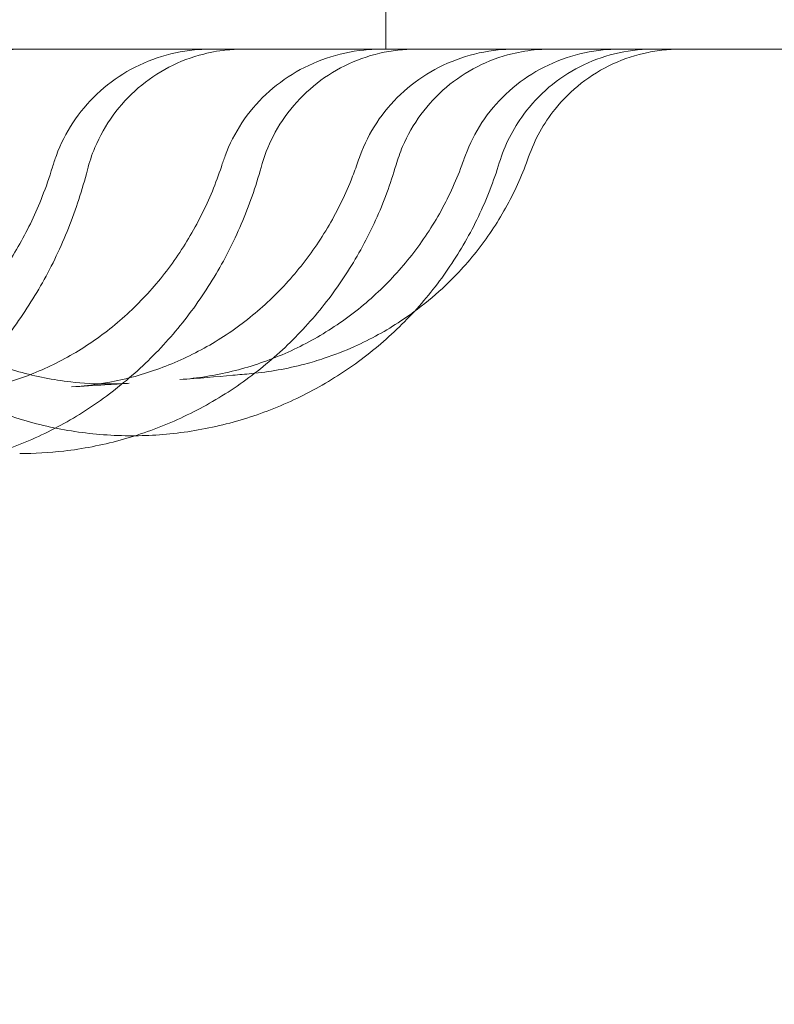
# Model space of a CAD drawing. Units: millimetres. Extents: x -10 to 18990, y -2046 to 27342.
# Drawn here: x 13658 to 13729, y 4193 to 4285 of the extents above; entities that cross this region are included whole.
import ezdxf

# ---------------------------------------------------------------- set-up
doc = ezdxf.new("R2010")
doc.units = ezdxf.units.MM
doc.header["$MEASUREMENT"] = 0

msp = doc.modelspace()

# ---------------------------------------------------------------- linework, layer by layer
at = {"color": 0, "linetype": 'Continuous', "lineweight": 0}
msp.add_line((13692.553, 4282.248), (13692.553, 4337.246), dxfattribs=at)
for centre, major_axis, ratio, start_param, end_param in [((13673.036, 4268.186), (-11.269, 4.124), 0.037694, 0.000034, 0.000148), ((13686.925, 4268.834), (-9.381, 3.463), 0.065304, 0.000089, 0.000123), ((13699.532, 4268.857), (-9.383, 3.457), 0.079884, 0, 0.000005), ((13709.368, 4268.881), (-9.385, 3.452), 0.090135, 0.000035, 0.000072), ((13672.885, 4267.736), (-11.484, 3.482), 0.154266, 6.282987, 6.282993), ((13686.678, 4268.128), (-9.494, 3.141), 0.123054, 6.2831, 6.283104), ((13699.321, 4268.267), (-9.453, 3.262), 0.086029, 6.283184, 6.283187), ((13709.2, 4268.414), (-9.422, 3.349), 0.049398, 6.283094, 6.2831), ((13666.566, 4240.981), (-0.009, 10), 0.149464, 0.000088, 0.000092), ((13667.42, 4240.991), (-0.22, 9.998), 0.149378, 0.000066, 0.009627)]:
    msp.add_ellipse(centre, major_axis=major_axis, ratio=ratio, start_param=start_param, end_param=end_param, dxfattribs=at)
for points, knots in [([(13326.414, 4208.678), (13323.73, 4224.403), (13318.657, 4262.129), (13315.703, 4322.26), (13318.957, 4388.527), (13328.692, 4454.157), (13344.812, 4518.517), (13367.163, 4580.987), (13395.53, 4640.965), (13429.639, 4697.874), (13469.161, 4751.165), (13513.717, 4800.326), (13562.877, 4844.883), (13616.168, 4884.407), (13673.076, 4918.518), (13733.053, 4946.886), (13795.522, 4969.239), (13859.881, 4985.361), (13925.511, 4995.097), (13969.689, 4997.268), (13991.779, 4997.268)], [4.543314, 4.543314, 4.543314, 4.543314, 4.614213, 4.712387, 4.810562, 4.908737, 5.006911, 5.105086, 5.203261, 5.301436, 5.39961, 5.497785, 5.59596, 5.694135, 5.792309, 5.890484, 5.988659, 6.086834, 6.185008, 6.283183, 6.283183, 6.283183, 6.283183]), ([(13991.78, 4997.268), (14013.87, 4997.268), (14058.048, 4995.098), (14123.678, 4985.364), (14188.038, 4969.243), (14250.507, 4946.892), (14310.485, 4918.525), (14367.394, 4884.416), (14420.686, 4844.894), (14469.847, 4800.338), (14514.404, 4751.178), (14553.928, 4697.887), (14588.038, 4640.979), (14616.406, 4581.002), (14638.759, 4518.533), (14654.881, 4454.173), (14664.617, 4388.544), (14667.873, 4322.276), (14664.618, 4256.008), (14654.884, 4190.378), (14638.763, 4126.018), (14616.412, 4063.549), (14588.045, 4003.571), (14553.936, 3946.662), (14514.414, 3893.37), (14469.858, 3844.209), (14420.698, 3799.652), (14367.407, 3760.128), (14310.499, 3726.018), (14250.522, 3697.65), (14188.053, 3675.297), (14123.693, 3659.175), (14058.064, 3649.439), (13991.796, 3646.183), (13925.528, 3649.438), (13859.898, 3659.172), (13795.538, 3675.292), (13733.069, 3697.644), (13673.091, 3726.01), (13616.182, 3760.119), (13562.89, 3799.642), (13513.729, 3844.198), (13469.172, 3893.358), (13429.648, 3946.648), (13395.538, 4003.556), (13367.17, 4063.534), (13344.817, 4126.003), (13332.576, 4174.869), (13327.447, 4202.629), (13326.414, 4208.678)], [0, 0, 0, 0, 0.098175, 0.196349, 0.294524, 0.392699, 0.490874, 0.589048, 0.687223, 0.785398, 0.883573, 0.981747, 1.079922, 1.178097, 1.276272, 1.374446, 1.472621, 1.570796, 1.66897, 1.767145, 1.86532, 1.963495, 2.061669, 2.159844, 2.258019, 2.356194, 2.454368, 2.552543, 2.650718, 2.748893, 2.847067, 2.945242, 3.043417, 3.141591, 3.239766, 3.337941, 3.436116, 3.53429, 3.632465, 3.73064, 3.828815, 3.926989, 4.025164, 4.123339, 4.221514, 4.319688, 4.417863, 4.516038, 4.543314, 4.543314, 4.543314, 4.543314]), ([(13408.011, 4207.248), (13404.317, 4225.997), (13398.684, 4264.209), (13395.831, 4322.26), (13398.7, 4380.674), (13407.281, 4438.525), (13421.49, 4495.257), (13441.192, 4550.323), (13466.197, 4603.193), (13496.263, 4653.357), (13531.102, 4700.332), (13570.377, 4743.667), (13613.71, 4782.943), (13660.685, 4817.783), (13710.848, 4847.851), (13763.717, 4872.857), (13818.783, 4892.56), (13875.514, 4906.772), (13933.365, 4915.354), (13972.308, 4917.268), (13991.779, 4917.268)], [4.517865, 4.517865, 4.517865, 4.517865, 4.614212, 4.712386, 4.810561, 4.908736, 5.006911, 5.105085, 5.20326, 5.301435, 5.399609, 5.497784, 5.595959, 5.694134, 5.792308, 5.890483, 5.988658, 6.086832, 6.185007, 6.283182, 6.283182, 6.283182, 6.283182]), ([(13991.781, 4917.268), (14011.253, 4917.268), (14050.195, 4915.356), (14108.047, 4906.775), (14164.778, 4892.565), (14219.844, 4872.863), (14272.714, 4847.858), (14322.878, 4817.792), (14369.853, 4782.953), (14413.188, 4743.678), (14452.464, 4700.344), (14487.304, 4653.369), (14517.371, 4603.206), (14542.377, 4550.337), (14562.081, 4495.272), (14576.292, 4438.54), (14584.874, 4380.689), (14587.744, 4322.275), (14584.875, 4263.861), (14576.294, 4206.01), (14562.085, 4149.278), (14542.382, 4094.212), (14517.378, 4041.342), (14487.311, 3991.178), (14452.473, 3944.203), (14413.198, 3900.868), (14369.864, 3861.592), (14322.889, 3826.752), (14272.726, 3796.685), (14219.857, 3771.679), (14164.792, 3751.975), (14108.06, 3737.764), (14050.209, 3729.182), (13991.795, 3726.311), (13933.381, 3729.18), (13875.53, 3737.761), (13818.798, 3751.971), (13763.732, 3771.673), (13710.862, 3796.678), (13660.698, 3826.744), (13613.723, 3861.582), (13570.388, 3900.858), (13531.112, 3944.191), (13496.272, 3991.166), (13466.205, 4041.329), (13441.199, 4094.198), (13421.495, 4149.263), (13411.933, 4187.436), (13408.081, 4206.893), (13408.011, 4207.248)], [0, 0, 0, 0, 0.098175, 0.196349, 0.294524, 0.392699, 0.490874, 0.589048, 0.687223, 0.785398, 0.883572, 0.981747, 1.079922, 1.178097, 1.276271, 1.374446, 1.472621, 1.570795, 1.66897, 1.767145, 1.86532, 1.963494, 2.061669, 2.159844, 2.258018, 2.356193, 2.454368, 2.552543, 2.650717, 2.748892, 2.847067, 2.945241, 3.043416, 3.141591, 3.239766, 3.33794, 3.436115, 3.53429, 3.632464, 3.730639, 3.828814, 3.926989, 4.025163, 4.123338, 4.221513, 4.319687, 4.417862, 4.516037, 4.517865, 4.517865, 4.517865, 4.517865]), ([(13361.904, 4282.248), (13371.3, 4282.248), (13380.654, 4282.248), (13389.952, 4282.248), (13399.281, 4282.248), (13408.556, 4282.248), (13417.755, 4282.248), (13426.985, 4282.248), (13436.138, 4282.248), (13445.198, 4282.248), (13454.29, 4282.248), (13463.29, 4282.248), (13472.179, 4282.248), (13481.101, 4282.248), (13489.911, 4282.248), (13498.595, 4282.248), (13507.311, 4282.248), (13515.898, 4282.248), (13524.341, 4282.248), (13524.922, 4282.248), (13525.503, 4282.248), (13526.083, 4282.248), (13533.958, 4282.248), (13541.706, 4282.248), (13549.312, 4282.248), (13557.512, 4282.248), (13565.547, 4282.248), (13573.404, 4282.248), (13581.292, 4282.248), (13589, 4282.248), (13596.511, 4282.248), (13604.053, 4282.248), (13611.397, 4282.248), (13618.53, 4282.248), (13628.238, 4282.248), (13637.552, 4282.248), (13646.439, 4282.248), (13650.672, 4282.248), (13654.809, 4282.248), (13658.846, 4282.248)], [-90.503691, -90.503691, -90.503691, -90.503691, -87.657315, -87.657315, -87.657315, -84.801037, -84.801037, -84.801037, -81.935364, -81.935364, -81.935364, -79.059675, -79.059675, -79.059675, -76.173446, -76.173446, -76.173446, -73.27624, -73.27624, -73.27624, -73.076629, -73.076629, -73.076629, -70.367711, -70.367711, -70.367711, -67.447594, -67.447594, -67.447594, -64.515708, -64.515708, -64.515708, -61.571948, -61.571948, -61.571948, -57.564988, -57.564988, -57.564988, -55.656505, -55.656505, -55.656505, -55.656505]), ([(13658.598, 4282.248), (13658.598, 4282.248), (13658.598, 4282.248), (13658.598, 4282.248), (13658.598, 4282.248), (13658.598, 4282.248), (13658.598, 4282.248), (13658.598, 4282.248), (13658.598, 4282.248), (13658.598, 4282.248), (13658.597, 4282.248), (13658.597, 4282.248), (13658.596, 4282.248), (13658.594, 4282.248), (13658.592, 4282.248), (13658.584, 4282.248), (13658.579, 4282.248), (13658.556, 4282.248), (13658.539, 4282.248), (13658.472, 4282.248), (13658.422, 4282.247), (13658.22, 4282.244), (13658.069, 4282.24), (13657.464, 4282.212), (13657.011, 4282.171), (13655.411, 4281.952), (13654.272, 4281.658), (13652.112, 4280.823), (13651.076, 4280.277), (13649.169, 4278.971), (13648.286, 4278.203), (13646.732, 4276.495), (13646.05, 4275.545), (13644.925, 4273.526), (13644.478, 4272.44), (13644.104, 4271.114), (13644.049, 4270.902), (13643.998, 4270.688)], [0, 0, 0, 0, 0.000101, 0.000101, 0.000249, 0.000249, 0.000411, 0.000411, 0.000682, 0.000682, 0.001305, 0.001305, 0.003173, 0.003173, 0.008774, 0.008774, 0.025577, 0.025577, 0.075988, 0.075988, 0.22722, 0.22722, 0.680963, 0.680963, 2.043439, 2.043439, 5.525595, 5.525595, 8.991103, 8.991103, 12.458156, 12.458156, 15.918811, 15.918811, 19.393416, 19.393416, 20.051906, 20.051906, 20.051906, 20.051906]), ([(13816.518, 4282.248), (13816.262, 4282.248), (13815.626, 4282.248), (13814.615, 4282.248), (13813.605, 4282.248), (13812.221, 4282.248), (13810.469, 4282.248), (13808.719, 4282.248), (13806.603, 4282.248), (13804.125, 4282.248), (13801.652, 4282.248), (13798.82, 4282.248), (13795.636, 4282.248), (13792.458, 4282.248), (13788.93, 4282.248), (13785.062, 4282.248), (13781.351, 4282.248), (13777.327, 4282.248), (13772.997, 4282.248), (13772.821, 4282.248), (13772.645, 4282.248), (13772.468, 4282.248), (13767.947, 4282.248), (13763.098, 4282.248), (13757.929, 4282.248), (13752.773, 4282.248), (13747.301, 4282.248), (13741.522, 4282.248), (13735.758, 4282.248), (13729.69, 4282.248), (13723.328, 4282.248), (13716.983, 4282.248), (13710.347, 4282.248), (13703.432, 4282.248), (13694.036, 4282.248), (13684.122, 4282.248), (13673.714, 4282.248), (13668.862, 4282.248), (13663.905, 4282.248), (13658.846, 4282.248)], [10.001379, 10.001379, 10.001379, 10.001379, 13.843312, 13.843312, 13.843312, 17.681787, 17.681787, 17.681787, 21.515333, 21.515333, 21.515333, 25.342965, 25.342965, 25.342965, 29.163747, 29.163747, 29.163747, 32.828133, 32.828133, 32.828133, 32.976796, 32.976796, 32.976796, 36.781291, 36.781291, 36.781291, 40.576477, 40.576477, 40.576477, 44.361671, 44.361671, 44.361671, 48.13627, 48.13627, 48.13627, 53.265326, 53.265326, 53.265326, 55.656505, 55.656505, 55.656505, 55.656505]), ([(13661.767, 4272.31), (13662.161, 4273.387), (13662.684, 4274.424), (13663.954, 4276.351), (13664.711, 4277.252), (13666.407, 4278.852), (13667.357, 4279.56), (13669.387, 4280.74), (13670.481, 4281.217), (13672.741, 4281.911), (13673.922, 4282.129), (13675.463, 4282.236), (13675.823, 4282.248), (13676.183, 4282.248)], [0, 0, 0, 0, 3.44014, 3.44014, 6.923906, 6.923906, 10.433624, 10.433624, 13.9687, 13.9687, 17.526569, 17.526569, 18.605179, 18.605179, 18.605179, 18.605179]), ([(13679.197, 4282.248), (13679.197, 4282.248), (13679.197, 4282.248), (13679.197, 4282.248), (13679.197, 4282.248), (13679.197, 4282.248), (13679.197, 4282.248), (13679.197, 4282.248), (13679.196, 4282.248), (13679.196, 4282.248), (13679.196, 4282.248), (13679.194, 4282.248), (13679.193, 4282.248), (13679.188, 4282.248), (13679.185, 4282.248), (13679.172, 4282.248), (13679.161, 4282.248), (13679.121, 4282.248), (13679.091, 4282.248), (13678.969, 4282.247), (13678.878, 4282.245), (13678.514, 4282.235), (13678.241, 4282.22), (13677.148, 4282.13), (13676.331, 4281.995), (13674.411, 4281.511), (13673.313, 4281.095), (13671.26, 4280.029), (13670.291, 4279.373), (13668.539, 4277.866), (13667.745, 4277.004), (13666.386, 4275.135), (13665.811, 4274.116), (13665.081, 4272.374), (13664.846, 4271.674), (13664.665, 4270.963)], [0, 0, 0, 0, 0.000101, 0.000101, 0.000215, 0.000215, 0.000391, 0.000391, 0.000767, 0.000767, 0.001892, 0.001892, 0.005266, 0.005266, 0.015387, 0.015387, 0.04575, 0.04575, 0.13684, 0.13684, 0.410121, 0.410121, 1.230235, 1.230235, 3.69801, 3.69801, 7.17246, 7.17246, 10.63729, 10.63729, 14.105316, 14.105316, 17.570436, 17.570436, 19.7717, 19.7717, 19.7717, 19.7717]), ([(13677.544, 4272.297), (13677.942, 4273.374), (13678.47, 4274.41), (13679.746, 4276.331), (13680.504, 4277.226), (13682.202, 4278.82), (13683.154, 4279.527), (13685.189, 4280.71), (13686.288, 4281.19), (13688.56, 4281.893), (13689.75, 4282.117), (13691.329, 4282.234), (13691.719, 4282.248), (13692.107, 4282.248)], [0, 0, 0, 0, 3.443703, 3.443703, 6.921325, 6.921325, 10.436722, 10.436722, 13.992689, 13.992689, 17.583096, 17.583096, 18.751128, 18.751128, 18.751128, 18.751128]), ([(13695.36, 4282.248), (13695.36, 4282.248), (13695.359, 4282.248), (13695.359, 4282.248), (13695.359, 4282.248), (13695.359, 4282.248), (13695.359, 4282.248), (13695.358, 4282.248), (13695.357, 4282.248), (13695.354, 4282.248), (13695.351, 4282.248), (13695.342, 4282.248), (13695.335, 4282.248), (13695.307, 4282.248), (13695.286, 4282.248), (13695.203, 4282.248), (13695.14, 4282.247), (13694.89, 4282.242), (13694.702, 4282.235), (13693.95, 4282.192), (13693.387, 4282.129), (13691.687, 4281.838), (13690.559, 4281.507), (13688.429, 4280.601), (13687.412, 4280.022), (13685.549, 4278.655), (13684.691, 4277.856), (13683.194, 4276.097), (13682.543, 4275.126), (13681.543, 4273.18), (13681.165, 4272.206), (13680.892, 4271.208)], [0, 0, 0, 0, 0.000203, 0.000203, 0.000461, 0.000461, 0.001234, 0.001234, 0.003554, 0.003554, 0.010515, 0.010515, 0.031397, 0.031397, 0.094042, 0.094042, 0.281982, 0.281982, 0.845889, 0.845889, 2.540008, 2.540008, 6.020194, 6.020194, 9.484417, 9.484417, 12.95333, 12.95333, 16.414785, 16.414785, 19.51683, 19.51683, 19.51683, 19.51683]), ([(13690.149, 4272.315), (13690.543, 4273.385), (13691.066, 4274.415), (13692.333, 4276.333), (13693.089, 4277.231), (13694.782, 4278.828), (13695.732, 4279.536), (13697.762, 4280.72), (13698.857, 4281.199), (13701.121, 4281.899), (13702.304, 4282.121), (13703.867, 4282.234), (13704.245, 4282.248), (13704.623, 4282.248)], [0, 0, 0, 0, 3.422287, 3.422287, 6.901494, 6.901494, 10.415911, 10.415911, 13.96481, 13.96481, 17.539211, 17.539211, 18.674675, 18.674675, 18.674675, 18.674675]), ([(13707.906, 4282.248), (13707.905, 4282.248), (13707.905, 4282.248), (13707.905, 4282.248), (13707.905, 4282.248), (13707.904, 4282.248), (13707.904, 4282.248), (13707.903, 4282.248), (13707.901, 4282.248), (13707.897, 4282.248), (13707.894, 4282.248), (13707.881, 4282.248), (13707.871, 4282.248), (13707.832, 4282.248), (13707.802, 4282.248), (13707.684, 4282.247), (13707.596, 4282.245), (13707.242, 4282.236), (13706.976, 4282.222), (13705.915, 4282.137), (13705.121, 4282.009), (13703.219, 4281.544), (13702.117, 4281.135), (13700.057, 4280.082), (13699.083, 4279.434), (13697.32, 4277.94), (13696.521, 4277.082), (13695.149, 4275.222), (13694.567, 4274.207), (13693.875, 4272.587), (13693.67, 4272.013), (13693.5, 4271.43)], [0, 0, 0, 0, 0.000405, 0.000405, 0.000855, 0.000855, 0.001949, 0.001949, 0.005228, 0.005228, 0.01506, 0.01506, 0.044557, 0.044557, 0.133047, 0.133047, 0.398528, 0.398528, 1.19522, 1.19522, 3.59207, 3.59207, 7.071392, 7.071392, 10.532598, 10.532598, 14.004087, 14.004087, 17.467706, 17.467706, 19.288806, 19.288806, 19.288806, 19.288806]), ([(13699.983, 4272.333), (13700.377, 4273.405), (13700.899, 4274.436), (13702.166, 4276.356), (13702.922, 4277.255), (13704.614, 4278.853), (13705.563, 4279.561), (13707.59, 4280.741), (13708.683, 4281.219), (13710.94, 4281.912), (13712.12, 4282.13), (13713.656, 4282.236), (13714.012, 4282.248), (13714.368, 4282.248)], [0, 0, 0, 0, 3.425246, 3.425246, 6.907589, 6.907589, 10.420761, 10.420761, 13.962021, 13.962021, 17.524275, 17.524275, 18.594588, 18.594588, 18.594588, 18.594588]), ([(13717.496, 4282.248), (13717.496, 4282.248), (13717.496, 4282.248), (13717.496, 4282.248), (13717.496, 4282.248), (13717.495, 4282.248), (13717.495, 4282.248), (13717.495, 4282.248), (13717.495, 4282.248), (13717.495, 4282.248), (13717.495, 4282.248), (13717.495, 4282.248), (13717.494, 4282.248), (13717.494, 4282.248), (13717.493, 4282.248), (13717.492, 4282.248), (13717.491, 4282.248), (13717.488, 4282.248), (13717.485, 4282.248), (13717.477, 4282.248), (13717.472, 4282.248), (13717.431, 4282.248), (13717.395, 4282.248), (13716.205, 4282.237), (13715.045, 4282.091), (13712.801, 4281.542), (13711.702, 4281.133), (13709.644, 4280.08), (13708.67, 4279.432), (13706.913, 4277.941), (13706.118, 4277.09), (13704.43, 4274.806), (13703.647, 4273.253), (13703.152, 4271.636)], [0, 0, 0, 0, 0.000293, 0.000293, 0.000781, 0.000781, 0.001768, 0.001768, 0.002261, 0.002261, 0.002756, 0.002756, 0.003247, 0.003247, 0.005208, 0.005208, 0.007161, 0.007161, 0.014974, 0.014974, 0.030599, 0.030599, 0.13826, 0.13826, 3.599786, 3.599786, 7.070207, 7.070207, 10.535133, 10.535133, 13.982341, 13.982341, 19.055435, 19.055435, 19.055435, 19.055435]), ([(13720.052, 4282.248), (13720.052, 4282.248), (13720.052, 4282.248), (13720.05, 4282.248), (13720.049, 4282.248), (13720.045, 4282.248), (13720.042, 4282.248), (13720.029, 4282.248), (13720.019, 4282.248), (13719.988, 4282.248), (13719.968, 4282.248), (13719.84, 4282.247), (13719.732, 4282.245), (13719.337, 4282.234), (13719.05, 4282.218), (13718.191, 4282.144), (13717.619, 4282.061), (13715.925, 4281.715), (13714.814, 4281.351), (13712.717, 4280.383), (13711.717, 4279.773), (13709.902, 4278.351), (13709.073, 4277.533), (13707.296, 4275.318), (13706.452, 4273.797), (13705.893, 4272.2)], [0, 0, 0, 0, 0.000977, 0.000977, 0.004883, 0.004883, 0.012695, 0.012695, 0.043945, 0.043945, 0.104533, 0.104533, 0.427688, 0.427688, 1.289738, 1.289738, 3.016452, 3.016452, 6.477452, 6.477452, 9.944808, 9.944808, 13.393266, 13.393266, 18.466353, 18.466353, 18.466353, 18.466353]), ([(13705.893, 4272.2), (13705.348, 4270.641), (13704.673, 4269.122), (13703.094, 4266.228), (13702.186, 4264.843), (13700.164, 4262.246), (13699.042, 4261.026), (13696.991, 4259.128), (13696.101, 4258.394), (13695.174, 4257.714)], [0.001459, 0.001459, 0.001459, 0.001459, 4.956493, 4.956493, 9.891813, 9.891813, 14.830425, 14.830425, 18.276556, 18.276556, 18.276556, 18.276556]), ([(13636.477, 4249.404), (13637.925, 4249.489), (13639.375, 4249.707), (13642.218, 4250.406), (13643.629, 4250.892), (13646.354, 4252.111), (13647.68, 4252.848), (13650.203, 4254.549), (13651.41, 4255.516), (13653.668, 4257.647), (13654.727, 4258.814), (13656.668, 4261.316), (13657.558, 4262.654), (13659.146, 4265.467), (13659.85, 4266.948), (13660.803, 4269.377), (13661.121, 4270.29), (13661.402, 4271.219)], [0, 0, 0, 0, 5.55351, 5.55351, 11.095745, 11.095745, 16.559232, 16.559232, 21.921565, 21.921565, 27.175127, 27.175127, 32.346655, 32.346655, 37.46421, 37.46421, 40.437285, 40.437285, 40.437285, 40.437285]), ([(13637.434, 4271.765), (13637.985, 4270.197), (13638.662, 4268.669), (13640.241, 4265.755), (13641.148, 4264.358), (13643.162, 4261.736), (13644.278, 4260.502), (13646.679, 4258.237), (13647.973, 4257.199), (13650.701, 4255.348), (13652.143, 4254.53), (13655.129, 4253.141), (13656.683, 4252.566), (13659.852, 4251.675), (13661.478, 4251.357), (13664.255, 4251.045), (13665.407, 4250.98), (13666.556, 4250.981)], [0, 0, 0, 0, 4.99661, 4.99661, 9.990309, 9.990309, 14.993243, 14.993243, 20.000201, 20.000201, 25.019369, 25.019369, 30.0455, 30.0455, 35.079235, 35.079235, 38.59658, 38.59658, 38.59658, 38.59658]), ([(13680.892, 4271.208), (13680.397, 4269.401), (13679.778, 4267.626), (13678.314, 4264.2), (13677.465, 4262.539), (13675.558, 4259.373), (13674.496, 4257.859), (13672.183, 4255.014), (13670.927, 4253.677), (13668.256, 4251.213), (13666.834, 4250.08), (13663.861, 4248.048), (13662.302, 4247.143), (13659.089, 4245.584), (13657.426, 4244.926), (13654.039, 4243.871), (13652.307, 4243.472), (13648.812, 4242.941), (13647.042, 4242.808), (13645.276, 4242.81)], [0, 0, 0, 0, 5.645792, 5.645792, 11.278856, 11.278856, 16.905473, 16.905473, 22.526279, 22.526279, 28.138136, 28.138136, 33.736114, 33.736114, 39.323942, 39.323942, 44.900461, 44.900461, 50.481353, 50.481353, 50.481353, 50.481353]), ([(13650.826, 4250.04), (13652.368, 4250.116), (13653.911, 4250.325), (13656.941, 4251.005), (13658.437, 4251.479), (13661.336, 4252.675), (13662.745, 4253.4), (13665.433, 4255.08), (13666.721, 4256.039), (13669.13, 4258.158), (13670.261, 4259.322), (13672.332, 4261.821), (13673.28, 4263.161), (13674.966, 4265.978), (13675.711, 4267.463), (13676.65, 4269.744), (13676.931, 4270.501), (13677.185, 4271.269)], [0, 0, 0, 0, 5.256307, 5.256307, 10.513396, 10.513396, 15.741403, 15.741403, 20.938609, 20.938609, 26.087655, 26.087655, 31.194731, 31.194731, 36.275084, 36.275084, 38.732319, 38.732319, 38.732319, 38.732319]), ([(13693.5, 4271.43), (13692.989, 4269.668), (13692.35, 4267.939), (13690.839, 4264.607), (13689.964, 4262.994), (13688, 4259.927), (13686.906, 4258.463), (13684.53, 4255.723), (13683.241, 4254.439), (13680.502, 4252.083), (13679.046, 4251.006), (13676.005, 4249.087), (13674.413, 4248.239), (13671.135, 4246.797), (13669.44, 4246.197), (13665.994, 4245.26), (13664.234, 4244.92), (13661.096, 4244.555), (13659.719, 4244.476), (13658.343, 4244.476)], [0, 0, 0, 0, 5.517027, 5.517027, 11.023313, 11.023313, 16.524704, 16.524704, 22.02265, 22.02265, 27.516333, 27.516333, 33.001825, 33.001825, 38.482993, 38.482993, 43.960443, 43.960443, 48.188469, 48.188469, 48.188469, 48.188469]), ([(13663.174, 4250.707), (13664.779, 4250.804), (13666.382, 4251.034), (13669.518, 4251.758), (13671.062, 4252.251), (13674.046, 4253.485), (13675.496, 4254.229), (13678.254, 4255.943), (13679.572, 4256.917), (13682.034, 4259.066), (13683.187, 4260.246), (13685.29, 4262.773), (13686.247, 4264.126), (13687.938, 4266.965), (13688.678, 4268.46), (13689.501, 4270.506), (13689.691, 4271.015), (13689.869, 4271.529)], [0, 0, 0, 0, 5.118225, 5.118225, 10.218408, 10.218408, 15.311833, 15.311833, 20.389644, 20.389644, 25.453466, 25.453466, 30.494035, 30.494035, 35.523786, 35.523786, 37.164965, 37.164965, 37.164965, 37.164965]), ([(13703.152, 4271.636), (13702.628, 4269.921), (13701.974, 4268.241), (13700.431, 4265.01), (13699.538, 4263.448), (13697.537, 4260.485), (13696.423, 4259.075), (13694.007, 4256.443), (13692.698, 4255.214), (13689.919, 4252.971), (13688.442, 4251.951), (13685.363, 4250.148), (13683.752, 4249.359), (13680.44, 4248.035), (13678.731, 4247.496), (13675.26, 4246.68), (13673.489, 4246.402), (13670.852, 4246.188), (13669.988, 4246.149), (13669.124, 4246.142)], [0, 0, 0, 0, 5.381708, 5.381708, 10.756305, 10.756305, 16.130606, 16.130606, 21.506362, 21.506362, 26.884895, 26.884895, 32.263304, 32.263304, 37.643396, 37.643396, 43.024096, 43.024096, 45.632012, 45.632012, 45.632012, 45.632012]), ([(13673.314, 4251.388), (13674.953, 4251.512), (13676.588, 4251.771), (13679.778, 4252.55), (13681.344, 4253.069), (13684.364, 4254.353), (13685.829, 4255.12), (13688.607, 4256.879), (13689.931, 4257.874), (13692.395, 4260.061), (13693.544, 4261.258), (13695.629, 4263.815), (13696.573, 4265.183), (13698.226, 4268.044), (13698.941, 4269.547), (13699.615, 4271.316), (13699.698, 4271.539), (13699.777, 4271.763)], [0, 0, 0, 0, 5.025512, 5.025512, 10.028892, 10.028892, 15.030813, 15.030813, 20.027969, 20.027969, 25.019002, 25.019002, 30.002782, 30.002782, 34.979675, 34.979675, 35.695255, 35.695255, 35.695255, 35.695255]), ([(13664.664, 4270.964), (13664.191, 4269.113), (13663.6, 4267.294), (13662.198, 4263.778), (13661.385, 4262.071), (13659.555, 4258.81), (13658.535, 4257.246), (13656.309, 4254.299), (13655.1, 4252.908), (13652.522, 4250.336), (13651.148, 4249.148), (13648.271, 4247.006), (13646.761, 4246.045), (13643.643, 4244.373), (13642.026, 4243.657), (13638.729, 4242.489), (13637.042, 4242.033), (13633.638, 4241.391), (13631.913, 4241.202), (13629.815, 4241.136), (13629.441, 4241.13), (13629.066, 4241.131)], [0, 0, 0, 0, 5.770789, 5.770789, 11.528336, 11.528336, 17.280544, 17.280544, 23.029664, 23.029664, 28.764181, 28.764181, 34.476535, 34.476535, 40.172491, 40.172491, 45.843384, 45.843384, 51.493653, 51.493653, 52.720766, 52.720766, 52.720766, 52.720766]), ([(13668.857, 4246.141), (13667.07, 4246.139), (13665.278, 4246.271), (13661.747, 4246.802), (13659.999, 4247.2), (13656.589, 4248.25), (13654.919, 4248.905), (13651.703, 4250.452), (13650.148, 4251.349), (13647.196, 4253.359), (13645.791, 4254.478), (13643.809, 4256.314), (13643.16, 4256.962), (13642.537, 4257.634)], [0, 0, 0, 0, 5.394929, 5.394929, 10.777976, 10.777976, 16.159633, 16.159633, 21.540239, 21.540239, 26.92079, 26.92079, 29.673569, 29.673569, 29.673569, 29.673569]), ([(13695.078, 4257.644), (13694.709, 4257.375), (13694.334, 4257.115), (13692.582, 4255.956), (13691.131, 4255.158), (13688.705, 4254.069), (13687.757, 4253.699), (13686.794, 4253.378)], [18.394879, 18.394879, 18.394879, 18.394879, 19.762551, 19.762551, 24.697855, 24.697855, 27.739994, 27.739994, 27.739994, 27.739994]), ([(13686.793, 4253.378), (13686.194, 4253.178), (13685.589, 4252.997), (13683.348, 4252.402), (13681.675, 4252.104), (13679.995, 4251.948)], [27.740314, 27.740314, 27.740314, 27.740314, 29.632954, 29.632954, 34.695342, 34.695342, 34.695342, 34.695342]), ([(13679.995, 4251.948), (13679.425, 4251.894), (13678.842, 4251.842), (13676.696, 4251.653), (13675.056, 4251.52), (13673.315, 4251.388)], [0, 0, 0, 0, 10.000077, 10.000077, 36.000738, 36.000738, 36.000738, 36.000738]), ([(13668.576, 4251.05), (13667.836, 4251), (13667.079, 4250.951), (13665.292, 4250.836), (13664.25, 4250.772), (13663.177, 4250.707)], [0, 0, 0, 0, 10.000131, 10.000131, 23.091929, 23.091929, 23.091929, 23.091929])]:
    msp.add_open_spline(points, degree=3, knots=knots, dxfattribs=at)
for points in [[(13991.78, 4987.268), (14013.543, 4987.268), (14057.067, 4985.131), (14121.724, 4975.54), (14185.13, 4959.659), (14246.674, 4937.638), (14305.764, 4909.692), (14361.83, 4876.088), (14414.332, 4837.151), (14462.764, 4793.255), (14506.661, 4744.824), (14545.6, 4692.322), (14579.205, 4636.258), (14607.152, 4577.169), (14629.174, 4515.625), (14645.057, 4452.219), (14654.649, 4387.562), (14657.857, 4322.276), (14654.65, 4256.99), (14645.06, 4192.332), (14629.178, 4128.926), (14607.158, 4067.382), (14579.212, 4008.292), (14545.608, 3952.227), (14506.671, 3899.724), (14462.775, 3851.292), (14414.344, 3807.395), (14361.843, 3768.456), (14305.778, 3734.851), (14246.689, 3706.904), (14185.145, 3684.882), (14121.739, 3668.999), (14057.082, 3659.407), (13991.796, 3656.199), (13926.51, 3659.405), (13861.852, 3668.996), (13798.446, 3684.877), (13736.902, 3706.897), (13677.812, 3734.844), (13621.747, 3768.447), (13569.245, 3807.384), (13520.812, 3851.28), (13476.915, 3899.712), (13437.976, 3952.213), (13404.371, 4008.278), (13376.423, 4067.366), (13354.402, 4128.91), (13338.519, 4192.316), (13328.927, 4256.973), (13325.719, 4322.259), (13328.925, 4387.545), (13338.515, 4452.203), (13354.397, 4515.609), (13376.417, 4577.153), (13404.363, 4636.243), (13437.966, 4692.309), (13476.904, 4744.811), (13520.799, 4793.244), (13569.231, 4837.141), (13621.732, 4876.079), (13677.797, 4909.684), (13736.886, 4937.632), (13798.429, 4959.654), (13861.835, 4975.537), (13926.492, 4985.129), (13970.016, 4987.268), (13991.778, 4987.268)], [(13661.402, 4271.219), (13661.513, 4271.585), (13661.635, 4271.95), (13661.767, 4272.31)], [(13677.185, 4271.269), (13677.298, 4271.612), (13677.418, 4271.957), (13677.544, 4272.297)], [(13689.869, 4271.529), (13689.959, 4271.791), (13690.053, 4272.054), (13690.149, 4272.315)], [(13699.777, 4271.763), (13699.845, 4271.954), (13699.914, 4272.144), (13699.984, 4272.333)], [(13705.894, 4272.202), (13705.894, 4272.201), (13705.894, 4272.201), (13705.893, 4272.2)], [(13705.893, 4272.2), (13705.893, 4272.2), (13705.893, 4272.2), (13705.893, 4272.2)], [(13680.892, 4271.208), (13680.892, 4271.208), (13680.892, 4271.208), (13680.892, 4271.208)], [(13693.5, 4271.43), (13693.5, 4271.43), (13693.5, 4271.43), (13693.5, 4271.43)], [(13703.152, 4271.636), (13703.152, 4271.636), (13703.152, 4271.636), (13703.152, 4271.636)], [(13664.665, 4270.964), (13664.665, 4270.964), (13664.665, 4270.964), (13664.665, 4270.964)], [(13664.665, 4270.964), (13664.665, 4270.964), (13664.665, 4270.964), (13664.665, 4270.963)], [(13695.174, 4257.714), (13695.142, 4257.69), (13695.11, 4257.667), (13695.078, 4257.644)], [(13695.078, 4257.644), (13695.078, 4257.644), (13695.078, 4257.644), (13695.078, 4257.644)], [(13686.794, 4253.378), (13686.794, 4253.378), (13686.793, 4253.378), (13686.793, 4253.378)], [(13666.556, 4250.981), (13666.771, 4250.981), (13666.986, 4250.984), (13667.2, 4250.989)], [(13667.186, 4250.988), (13667.649, 4250.998), (13668.113, 4251.019), (13668.576, 4251.05)], [(13673.315, 4251.388), (13673.314, 4251.388), (13673.314, 4251.388), (13673.314, 4251.388)], [(13663.177, 4250.707), (13663.176, 4250.707), (13663.175, 4250.707), (13663.174, 4250.707)], [(13669.124, 4246.142), (13669.035, 4246.141), (13668.946, 4246.141), (13668.857, 4246.141)]]:
    msp.add_open_spline(points, degree=3, dxfattribs=at)

doc.saveas('drawing.dxf')
